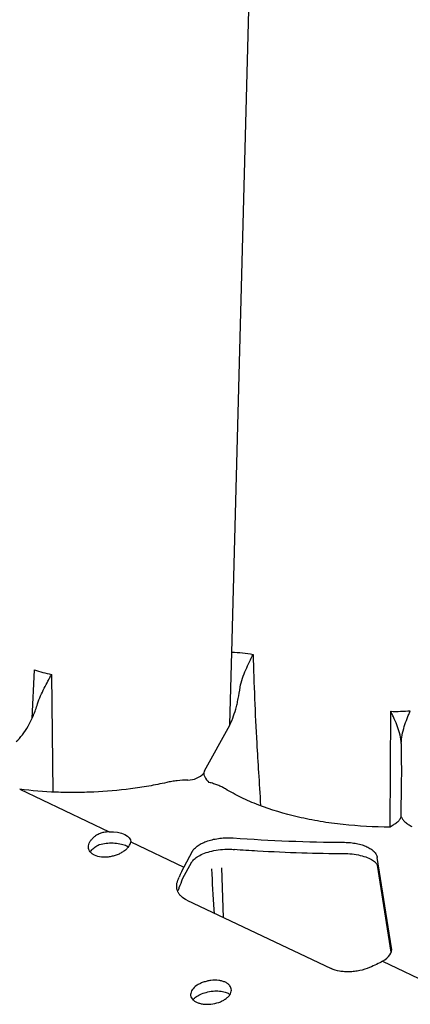
# Model space of a CAD drawing. Units: millimetres. Extents: x 21 to 3075, y 61 to 1789.
# Drawn here: x 2832 to 2887, y 457 to 597 of the extents above; entities that cross this region are included whole.
import ezdxf

# ---------------------------------------------------------------- set-up
doc = ezdxf.new("R2010")
doc.units = ezdxf.units.MM
doc.header["$LTSCALE"] = 2
doc.layers.add('DUENN-18', color=94, linetype='Continuous')

msp = doc.modelspace()

# ---------------------------------------------------------------- linework, layer by layer
at = {"layer": 'DUENN-18'}
for p, q in [((2867.01, 707.12), (2861.77, 507.27)), ((2861.52, 497), (2861.8, 507.32)), ((2833.46, 497.89), (2833.79, 504.78)), ((2836.19, 504.15), (2836.38, 487.42)), ((2884.28, 482.44), (2884.35, 498.9)), ((2857.92, 490.42), (2861.5, 496.95)), ((2885.86, 488.65), (2885.79, 483.96)), ((2831.69, 487.81), (2844.39, 481.78)), ((2847.45, 480.33), (2854.97, 476.76)), ((2856.18, 478.96), (2854.97, 476.76)), ((2862.17, 479.28), (2862.16, 479.28)), ((2854.82, 475.07), (2856.14, 477.48)), ((2884.48, 465.27), (2882.44, 478.12)), ((2860.33, 476.63), (2860.57, 469.61)), ((2882.46, 476.93), (2882.46, 477.03)), ((2884.43, 464.65), (2882.46, 477.03)), ((2882.46, 476.93), (2884.42, 464.64)), ((2855.43, 472.05), (2875.92, 462.33)), ((2884.49, 464.91), (2884.48, 465.27)), ((2883.19, 463.36), (2891.03, 459.65))]:
    msp.add_line(p, q, dxfattribs=at)
at = {"layer": 'DUENN-18', "flags": 128}
msp.add_lwpolyline([(2844.39, 481.78), (2845, 481.77), (2845.58, 481.7), (2846.12, 481.57), (2846.59, 481.39), (2846.97, 481.17), (2847.24, 480.91), (2847.41, 480.62), (2847.45, 480.33)], dxfattribs=at)
at = {"layer": 'DUENN-18'}
for centre, radius, start, end in [((2855.48, 492.4), 3.29, 271.5057, 315.5255), ((2879.63, 729.49), 249.22, 265.9429, 269.5772)]:
    msp.add_arc(centre, radius, start, end, dxfattribs=at)
for centre, major_axis, ratio, start_param, end_param in [((2855.43, 467.97), (1.37, 10.42), 0.267748, 0.603623, 0.824344), ((2832.37, 619.4), (26.87, 204.41), 0.267748, 3.962936, 3.965936), ((2879.48, 464.94), (5.02, 0.18), 0.494942, 5.528202, 6.344039)]:
    msp.add_ellipse(centre, major_axis=major_axis, ratio=ratio, start_param=start_param, end_param=end_param, dxfattribs=at)
for points in [[(2861.8, 507.32), (2862.83, 507.28), (2863.85, 507.16), (2864.81, 506.99)], [(2833.79, 504.78), (2834.55, 504.54), (2835.35, 504.32), (2836.19, 504.15)], [(2884.35, 498.9), (2885.27, 498.88), (2886.21, 498.9), (2887.13, 498.97)]]:
    msp.add_open_spline(points, degree=3, dxfattribs=at)
for points, knots in [([(2862.98, 502.33), (2863.05, 502.76), (2863.16, 503.18), (2863.45, 504.02), (2863.61, 504.42), (2864.12, 505.59), (2864.5, 506.32), (2864.81, 506.99)], [0, 0, 0, 0, 0.25, 0.25, 0.5, 0.5, 1, 1, 1, 1]), ([(2864.81, 506.99), (2864.95, 502.79), (2865.19, 495.87), (2865.68, 488.9), (2865.87, 485.47)], [0, 0, 0, 0, 0.60692, 1, 1, 1, 1]), ([(2834.22, 499.94), (2834.34, 500.34), (2834.49, 500.72), (2834.82, 501.46), (2834.99, 501.82), (2835.35, 502.52), (2835.53, 502.86), (2835.78, 503.36), (2835.87, 503.52), (2836.03, 503.84), (2836.11, 504), (2836.19, 504.15)], [0, 0, 0, 0, 0.25, 0.25, 0.5, 0.5, 0.75, 0.75, 0.875, 0.875, 1, 1, 1, 1]), ([(2861.5, 496.95), (2861.57, 497.09), (2861.65, 497.24), (2861.8, 497.57), (2861.87, 497.75), (2862.09, 498.33), (2862.22, 498.75), (2862.41, 499.44), (2862.48, 499.69), (2862.6, 500.18), (2862.65, 500.44), (2862.81, 501.22), (2862.9, 501.76), (2862.98, 502.33)], [0, 0, 0, 0, 0.125, 0.125, 0.25, 0.25, 0.5, 0.5, 0.625, 0.625, 0.75, 0.75, 1, 1, 1, 1]), ([(2831.19, 494.61), (2831.5, 494.87), (2831.79, 495.19), (2832.37, 495.94), (2832.65, 496.35), (2833.16, 497.26), (2833.41, 497.77), (2833.85, 498.82), (2834.05, 499.37), (2834.22, 499.94)], [0, 0, 0, 0, 0.25, 0.25, 0.5, 0.5, 0.75, 0.75, 1, 1, 1, 1]), ([(2885.85, 494.31), (2885.84, 494.72), (2885.78, 495.12), (2885.59, 495.92), (2885.47, 496.32), (2885.19, 497.09), (2885.03, 497.47), (2884.78, 498.02), (2884.7, 498.2), (2884.52, 498.55), (2884.44, 498.73), (2884.35, 498.9)], [0, 0, 0, 0, 0.25, 0.25, 0.5, 0.5, 0.75, 0.75, 0.875, 0.875, 1, 1, 1, 1]), ([(2885.85, 494.31), (2885.87, 494.72), (2885.91, 495.13), (2886.06, 495.93), (2886.16, 496.34), (2886.4, 497.12), (2886.54, 497.5), (2886.76, 498.06), (2886.83, 498.25), (2886.98, 498.61), (2887.06, 498.79), (2887.13, 498.97)], [0, 0, 0, 0, 0.25, 0.25, 0.5, 0.5, 0.75, 0.75, 0.875, 0.875, 1, 1, 1, 1]), ([(2885.85, 494.31), (2885.85, 494.01), (2885.85, 493.72), (2885.86, 493.15), (2885.86, 492.87), (2885.86, 492.05), (2885.86, 491.52), (2885.87, 490.55), (2885.87, 490.1), (2885.86, 489.3), (2885.86, 488.95), (2885.86, 488.65)], [0, 0, 0, 0, 0.125, 0.125, 0.25, 0.25, 0.5, 0.5, 0.75, 0.75, 1, 1, 1, 1]), ([(2857.92, 490.42), (2857.85, 490.28), (2857.82, 490.14), (2857.84, 489.85), (2857.89, 489.71), (2858.1, 489.31), (2858.33, 489.05), (2858.55, 488.79)], [0, 0, 0, 0, 0.25, 0.25, 0.5, 0.5, 1, 1, 1, 1]), ([(2852.55, 488.77), (2851.71, 488.59), (2850.86, 488.42), (2849.15, 488.12), (2848.29, 487.99), (2845.7, 487.66), (2843.95, 487.5), (2841.31, 487.38), (2840.42, 487.36), (2839.08, 487.35), (2838.63, 487.35), (2837.75, 487.37), (2837.3, 487.38), (2835.11, 487.46), (2833.38, 487.6), (2831.69, 487.81)], [0, 0, 0, 0, 0.125, 0.125, 0.25, 0.25, 0.5, 0.5, 0.625, 0.625, 0.6875, 0.6875, 0.75, 0.75, 1, 1, 1, 1]), ([(2855.57, 489.12), (2855.05, 489.11), (2854.53, 489.08), (2853.77, 489), (2853.52, 488.96), (2853.15, 488.9), (2853.03, 488.87), (2852.79, 488.83), (2852.67, 488.8), (2852.55, 488.77)], [0, 0, 0, 0, 0.5, 0.5, 0.75, 0.75, 0.875, 0.875, 1, 1, 1, 1]), ([(2860.88, 487.86), (2860.8, 487.91), (2860.72, 487.96), (2860.55, 488.05), (2860.47, 488.1), (2860.2, 488.23), (2860.02, 488.32), (2859.63, 488.47), (2859.42, 488.54), (2858.99, 488.68), (2858.77, 488.74), (2858.55, 488.79)], [0, 0, 0, 0, 0.125, 0.125, 0.25, 0.25, 0.5, 0.5, 0.75, 0.75, 1, 1, 1, 1]), ([(2884.28, 482.44), (2882.01, 482.44), (2879.78, 482.56), (2877.05, 482.86), (2876.51, 482.92), (2875.43, 483.07), (2874.89, 483.15), (2873.29, 483.42), (2872.26, 483.63), (2869.22, 484.33), (2867.35, 484.9), (2864.75, 485.9), (2863.92, 486.26), (2862.33, 487.03), (2861.58, 487.44), (2860.88, 487.86)], [0, 0, 0, 0, 0.25, 0.25, 0.3125, 0.3125, 0.375, 0.375, 0.5, 0.5, 0.75, 0.75, 0.875, 0.875, 1, 1, 1, 1]), ([(2885.79, 483.96), (2885.79, 483.82), (2885.74, 483.68), (2885.56, 483.4), (2885.44, 483.27), (2885.15, 483.02), (2884.99, 482.9), (2884.65, 482.67), (2884.47, 482.55), (2884.28, 482.44)], [0, 0, 0, 0, 0.25, 0.25, 0.5, 0.5, 0.75, 0.75, 1, 1, 1, 1]), ([(2885.79, 483.96), (2885.9, 483.82), (2885.95, 483.68), (2886.12, 483.42), (2886.24, 483.29), (2886.52, 483.05), (2886.68, 482.94), (2887.02, 482.72), (2887.19, 482.62), (2887.37, 482.51)], [0, 0, 0, 0, 0.25, 0.25, 0.5, 0.5, 0.75, 0.75, 1, 1, 1, 1]), ([(2844.39, 481.78), (2844.19, 481.77), (2843.99, 481.75), (2843.6, 481.68), (2843.4, 481.63), (2843.04, 481.51), (2842.86, 481.43), (2842.54, 481.25), (2842.39, 481.15), (2842.25, 481.04)], [0, 0, 0, 0, 0.25, 0.25, 0.5, 0.5, 0.75, 0.75, 1, 1, 1, 1]), ([(2846.48, 479.03), (2846.34, 478.93), (2846.19, 478.83), (2845.87, 478.65), (2845.7, 478.57), (2845.34, 478.43), (2845.16, 478.37), (2844.79, 478.27), (2844.59, 478.23), (2844.21, 478.17), (2844.02, 478.15), (2843.64, 478.14), (2843.46, 478.15), (2842.93, 478.21), (2842.6, 478.3), (2842.19, 478.49), (2842.07, 478.57), (2841.85, 478.73), (2841.76, 478.83), (2841.61, 479.03), (2841.55, 479.13), (2841.48, 479.36), (2841.45, 479.47), (2841.45, 479.84), (2841.52, 480.09), (2841.72, 480.46), (2841.81, 480.58), (2842.01, 480.81), (2842.12, 480.93), (2842.25, 481.04)], [0, 0, 0, 0, 0.0625, 0.0625, 0.125, 0.125, 0.1875, 0.1875, 0.25, 0.25, 0.3125, 0.3125, 0.375, 0.375, 0.5, 0.5, 0.5625, 0.5625, 0.625, 0.625, 0.6875, 0.6875, 0.75, 0.75, 0.875, 0.875, 0.9375, 0.9375, 1, 1, 1, 1]), ([(2842.96, 479.95), (2842.94, 479.95), (2843.37, 480.07), (2844.19, 480.19), (2845.2, 480.19), (2846.13, 480.05), (2846.81, 479.84), (2847.04, 479.69), (2847.12, 479.63)], [0, 0, 0, 0, 0.101907, 0.298796, 0.498268, 0.697318, 0.891756, 1, 1, 1, 1]), ([(2846.48, 479.03), (2846.62, 479.14), (2846.76, 479.25), (2846.99, 479.47), (2847.09, 479.58), (2847.26, 479.8), (2847.33, 479.91), (2847.42, 480.12), (2847.45, 480.22), (2847.45, 480.33)], [0, 0, 0, 0, 0.25, 0.25, 0.5, 0.5, 0.75, 0.75, 1, 1, 1, 1]), ([(2856.18, 478.96), (2856.26, 479.11), (2856.37, 479.26), (2856.65, 479.54), (2856.81, 479.68), (2857.19, 479.94), (2857.4, 480.06), (2857.86, 480.28), (2858.11, 480.38), (2858.64, 480.56), (2858.92, 480.64), (2859.51, 480.76), (2859.81, 480.82), (2860.43, 480.89), (2860.74, 480.91), (2861.37, 480.92), (2861.68, 480.92), (2861.99, 480.89)], [0, 0, 0, 0, 0.125, 0.125, 0.25, 0.25, 0.375, 0.375, 0.5, 0.5, 0.625, 0.625, 0.75, 0.75, 0.875, 0.875, 1, 1, 1, 1]), ([(2877.79, 480.28), (2878.09, 480.27), (2878.38, 480.26), (2878.95, 480.2), (2879.23, 480.16), (2879.78, 480.05), (2880.04, 479.99), (2880.52, 479.84), (2880.76, 479.75), (2881.18, 479.55), (2881.37, 479.44), (2881.71, 479.21), (2881.86, 479.09), (2882.11, 478.83), (2882.21, 478.69), (2882.36, 478.41), (2882.41, 478.27), (2882.44, 478.12)], [0, 0, 0, 0, 0.125, 0.125, 0.25, 0.25, 0.375, 0.375, 0.5, 0.5, 0.625, 0.625, 0.75, 0.75, 0.875, 0.875, 1, 1, 1, 1]), ([(2841.73, 478.92), (2841.76, 478.97), (2841.88, 479.18), (2842.29, 479.57), (2842.75, 479.83), (2842.96, 479.95)], [0, 0, 0, 0, 0.166121, 0.631711, 1, 1, 1, 1]), ([(2856.15, 477.48), (2856.15, 477.49), (2856.18, 477.58), (2856.44, 477.88), (2857.02, 478.32), (2857.89, 478.73), (2858.95, 479.06), (2860.17, 479.26), (2861.27, 479.34), (2861.93, 479.28), (2862.16, 479.26)], [0, 0, 0, 0, 0.009182, 0.148732, 0.297441, 0.447234, 0.598113, 0.753513, 0.910613, 1, 1, 1, 1]), ([(2862.17, 479.28), (2863.26, 479.21), (2866.43, 479), (2871.66, 478.76), (2875.81, 478.7), (2877.87, 478.67)], [0, 0, 0, 0, 0.2103, 0.609809, 1, 1, 1, 1]), ([(2877.87, 478.67), (2877.89, 478.67), (2878.34, 478.69), (2879.19, 478.59), (2880.33, 478.38), (2881.28, 478.03), (2881.97, 477.63), (2882.35, 477.24), (2882.46, 477.02), (2882.46, 476.93), (2882.46, 476.91)], [0, 0, 0, 0, 0.0077005, 0.1725319, 0.3356055, 0.4963403, 0.6530363, 0.8074411, 0.961391, 1, 1, 1, 1]), ([(2859.33, 470.2), (2859.32, 470.37), (2859.19, 472.46), (2859.06, 474.55), (2858.95, 476.49)], [0, 0, 0, 0, 0.057776, 0.7170107, 0.7170107, 0.7170107, 0.7170107]), ([(2855.43, 472.05), (2855.12, 472.2), (2854.85, 472.37), (2854.53, 472.68), (2854.43, 472.79), (2854.26, 473.02), (2854.19, 473.13), (2854.03, 473.5), (2853.97, 473.77), (2853.97, 474.32), (2854.03, 474.6), (2854.14, 474.88)], [0, 0, 0, 0, 0.25, 0.25, 0.375, 0.375, 0.5, 0.5, 0.75, 0.75, 1, 1, 1, 1]), ([(2854.17, 473.41), (2854.23, 473.56), (2854.46, 474.13), (2854.68, 474.71), (2854.82, 475.07)], [0, 0, 0, 0, 0.250052, 1, 1, 1, 1]), ([(2883.19, 463.36), (2882.94, 463.22), (2882.66, 463.07), (2882.04, 462.77), (2881.71, 462.62), (2881.36, 462.48)], [0, 0, 0, 0, 0.5, 0.5, 1, 1, 1, 1]), ([(2881.36, 462.48), (2880.91, 462.29), (2880.44, 462.14), (2879.71, 461.98), (2879.46, 461.94), (2878.97, 461.88), (2878.73, 461.86), (2878.25, 461.85), (2878.01, 461.85), (2877.55, 461.89), (2877.32, 461.92), (2876.67, 462.03), (2876.27, 462.16), (2875.92, 462.33)], [0, 0, 0, 0, 0.25, 0.25, 0.375, 0.375, 0.5, 0.5, 0.625, 0.625, 0.75, 0.75, 1, 1, 1, 1]), ([(2861.73, 459.26), (2861.73, 459.15), (2861.71, 459.04), (2861.64, 458.81), (2861.58, 458.7), (2861.43, 458.48), (2861.34, 458.37), (2861.13, 458.17), (2861.01, 458.07), (2860.74, 457.89), (2860.6, 457.8), (2860.28, 457.65), (2860.12, 457.58), (2859.59, 457.4), (2859.21, 457.31), (2858.65, 457.26), (2858.46, 457.25), (2858.08, 457.25), (2857.9, 457.26), (2857.55, 457.31), (2857.38, 457.35), (2857.07, 457.44), (2856.92, 457.49), (2856.65, 457.62), (2856.53, 457.69), (2856.32, 457.85), (2856.23, 457.94), (2856.09, 458.13), (2856.03, 458.22), (2855.96, 458.43), (2855.94, 458.54), (2855.95, 458.75), (2855.97, 458.86), (2856.04, 459.09), (2856.1, 459.2), (2856.32, 459.52), (2856.53, 459.73), (2856.93, 460), (2857.08, 460.09), (2857.4, 460.25), (2857.56, 460.32), (2857.91, 460.44), (2858.09, 460.49), (2858.46, 460.58), (2858.65, 460.61), (2859.22, 460.68), (2859.6, 460.68), (2860.13, 460.61), (2860.29, 460.58), (2860.61, 460.49), (2860.76, 460.44), (2861.02, 460.31), (2861.14, 460.24), (2861.35, 460.07), (2861.44, 459.99), (2861.66, 459.7), (2861.73, 459.49), (2861.73, 459.26)], [0, 0, 0, 0, 0.03125, 0.03125, 0.0625, 0.0625, 0.09375, 0.09375, 0.125, 0.125, 0.15625, 0.15625, 0.1875, 0.1875, 0.25, 0.25, 0.28125, 0.28125, 0.3125, 0.3125, 0.34375, 0.34375, 0.375, 0.375, 0.40625, 0.40625, 0.4375, 0.4375, 0.46875, 0.46875, 0.5, 0.5, 0.53125, 0.53125, 0.5625, 0.5625, 0.625, 0.625, 0.65625, 0.65625, 0.6875, 0.6875, 0.71875, 0.71875, 0.75, 0.75, 0.8125, 0.8125, 0.84375, 0.84375, 0.875, 0.875, 0.90625, 0.90625, 0.9375, 0.9375, 1, 1, 1, 1]), ([(2856.27, 457.93), (2856.28, 457.93), (2856.36, 458.05), (2856.77, 458.37), (2857.49, 458.75), (2858.4, 459.03), (2859.37, 459.17), (2860.29, 459.14), (2861.04, 458.95), (2861.4, 458.75), (2861.52, 458.65), (2861.54, 458.64)], [0, 0, 0, 0, 0.0064761, 0.1257346, 0.2440685, 0.3666798, 0.4912136, 0.6140224, 0.7331559, 0.8476101, 0.8674836, 0.8674836, 0.8674836, 0.8674836])]:
    msp.add_open_spline(points, degree=3, knots=knots, dxfattribs=at)

doc.saveas('drawing.dxf')
